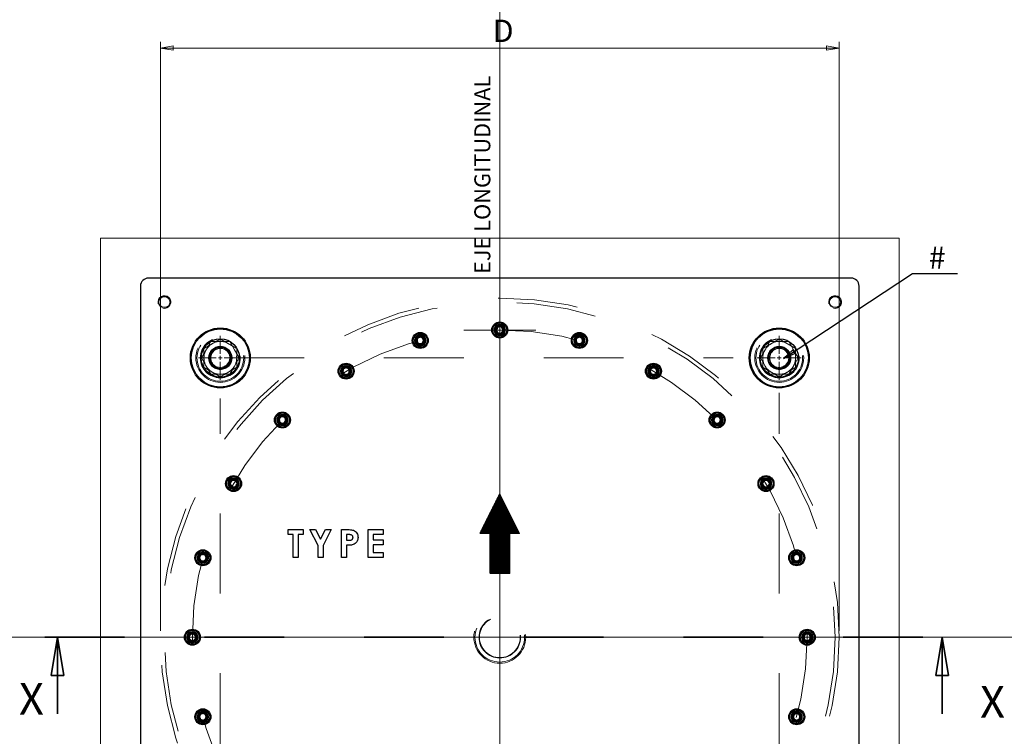
# Model space of a CAD drawing. Units: metres. Extents: x 0 to 545520, y 0 to 17329039.
# Drawn here: x 273019 to 273020, y 8664606 to 8664607 of the extents above; entities that cross this region are included whole.
import ezdxf

# ---------------------------------------------------------------- set-up
doc = ezdxf.new("R2010")
doc.units = ezdxf.units.M
doc.header["$PDMODE"] = 66
for name, pattern in [('CENTERX2', [20.32, 12.7, -2.54, 2.54, -2.54]), ('HIDDEN', [9.525, 6.35, -3.175]), ('PHANTOM', [12.7, 6.35, -1.27, 1.27, -1.27, 1.27, -1.27])]:
    doc.linetypes.add(name, pattern=pattern)
for name, color, linetype in [('00DIM', 113, 'Continuous'), ('00HATCH', 150, 'Continuous'), ('ASSI', 2, 'CENTERX2'), ('P1', 64, 'Continuous'), ('P2', 2, 'Continuous'), ('P4', 1, 'Continuous')]:
    doc.layers.add(name, color=color, linetype=linetype)
doc.layers.add('P7', color=7, linetype='Continuous', lineweight=25)
doc.styles.add('SLDTEXTSTYLE0', font='tahoma.ttf')
doc.styles.add('SLDTEXTSTYLE1', font='txt')
doc.dimstyles.new('SLDDIMSTYLE0', dxfattribs={"dimtxt": 3.5, "dimasz": 2, "dimexe": 0, "dimexo": 0.0625, "dimgap": 0.875, "dimtad": 1, "dimlfac": 8, "dimrnd": 1e-09, "dimzin": 12, "dimdsep": 46, "dimtxsty": 'SLDTEXTSTYLE0', "dimblk1": 'CLOSED', "dimblk2": 'CLOSED', "dimsah": 1, "dimcen": 0.09, "dimadec": 0, "dimazin": 3, "dimtfac": 1, "dimtofl": 0, "dimtmove": 0, "dimatfit": 3, "dimldrblk": 'CLOSED', "dimfxl": 1, "dimfrac": 2, "dimtolj": 1, "dimtzin": 12, "dimarcsym": 0})
pattern_1 = [(45, (-30.405962, 203.190326), (-0.00935443346, 0.00935443346), [])]

# ---------------------------------------------------------------- blocks, each defined once
blk = doc.blocks.new('_CLOSED')
at = {"color": 0, "linetype": 'ByBlock', "lineweight": -2}
for p, q in [((-1, 0.166667), (0, 0)), ((-1, 0.166667), (-1, -0.166667)), ((0, 0), (-1, -0.166667)), ((0, 0), (-1, 0))]:
    blk.add_line(p, q, dxfattribs=at)
blk = doc.blocks.new('SW_CENTERMARKSYMBOL_1')
at = {"layer": 'ASSI', "color": 0, "linetype": 'HIDDEN', "lineweight": 18}
for p, q in [((0, 0.62), (0, 3.44)), ((87.5, 0.62), (87.5, 3.44)), ((-0.63, 0), (-3.44, 0)), ((0, 0), (-0.31, 0)), ((0, 0), (0, 0.31)), ((0, 0), (0, -0.31)), ((0, 0), (0.31, 0)), ((0.62, 0), (80.28, 0)), ((87.5, 0), (87.5, 0.31)), ((0, -0.63), (0, -3.44)), ((86.87, 0), (84.06, 0)), ((87.5, 0), (87.19, 0)), ((87.5, 0), (87.5, -0.31)), ((87.5, 0), (87.81, 0)), ((87.5, -0.63), (87.5, -3.44)), ((88.12, 0), (90.94, 0)), ((87.5, -86.88), (87.5, -5.48)), ((0, -86.88), (0, -6.36)), ((-0.63, -87.5), (-3.44, -87.5)), ((0, -87.5), (-0.31, -87.5)), ((0, -87.5), (0, -87.19)), ((0, -87.5), (0, -87.81)), ((0, -87.5), (0.31, -87.5)), ((0.62, -87.5), (80.1, -87.5)), ((86.87, -87.5), (84.06, -87.5)), ((87.5, -87.5), (87.19, -87.5)), ((87.5, -87.5), (87.5, -87.19)), ((87.5, -87.5), (87.5, -87.81)), ((87.5, -87.5), (87.81, -87.5)), ((88.12, -87.5), (90.94, -87.5)), ((0, -88.13), (0, -90.94)), ((87.5, -88.13), (87.5, -90.94))]:
    blk.add_line(p, q, dxfattribs=at)
blk = doc.blocks.new('A$C259574F7')
at = {"layer": '00HATCH', "linetype": 'Continuous', "lineweight": 18}
h = blk.add_hatch(dxfattribs=at)
h.set_pattern_fill('ANSI31', color=256, scale=0.004167, style=0)
h.set_pattern_definition(pattern_1)
h.paths.add_polyline_path([(111.9945, 377.5884), (111.9945, 371.3384), (113.557, 371.3384), (113.557, 383.8384), (110.432, 377.5884)], flags=0)
h = blk.add_hatch(dxfattribs=at)
h.set_pattern_fill('ANSI31', color=256, scale=0.004167, style=0)
h.set_pattern_definition(pattern_1)
h.paths.add_polyline_path([(113.557, 371.3384), (115.1195, 371.3384), (115.1195, 377.5884), (116.682, 377.5884), (113.557, 383.8384)], flags=0)
at = {"layer": '00DIM', "linetype": 'Continuous', "lineweight": 18}
for p, q in [((60.432, 362.3384), (60.432, 454.6161)), ((60.432, 453.6161), (166.682, 453.6161)), ((166.682, 362.3384), (166.682, 454.6161))]:
    blk.add_line(p, q, dxfattribs=at)
at = {"layer": 'P1', "linetype": 'Continuous', "lineweight": 18}
blk.add_line((113.557, 305.0884), (113.557, 449.5566), dxfattribs=at)
at = {"layer": 'P1', "color": 7, "linetype": 'Continuous', "lineweight": 18, "true_color": 0xffffff}
blk.add_line((107.932, 409.4634), (119.182, 409.4634), dxfattribs=at)
at = {"layer": 'P1', "linetype": 'HIDDEN', "lineweight": 18}
for p, q in [((68.3275, 407.6509), (67.5878, 406.3697)), ((69.807, 407.6509), (68.3275, 407.6509)), ((71.2864, 407.6509), (69.807, 407.6509)), ((72.0262, 406.3697), (71.2864, 407.6509)), ((155.8275, 407.6509), (155.0878, 406.3697)), ((157.307, 407.6509), (155.8275, 407.6509)), ((158.7864, 407.6509), (157.307, 407.6509)), ((159.5262, 406.3697), (158.7864, 407.6509)), ((67.5878, 406.3697), (66.8481, 405.0884)), ((72.7659, 405.0884), (72.0262, 406.3697)), ((155.0878, 406.3697), (154.3481, 405.0884)), ((160.2659, 405.0884), (159.5262, 406.3697)), ((66.8481, 405.0884), (67.5878, 403.8072)), ((66.8481, 405.0884), (66.9149, 404.9727)), ((67.4934, 403.9706), (67.5878, 403.8072)), ((72.0262, 403.8072), (72.7659, 405.0884)), ((154.3481, 405.0884), (155.0878, 403.8072)), ((159.5262, 403.8072), (160.2659, 405.0884)), ((67.5878, 403.8072), (68.3275, 402.5259)), ((68.3275, 402.5259), (69.807, 402.5259)), ((69.807, 402.5259), (71.2864, 402.5259)), ((71.2864, 402.5259), (72.0262, 403.8072)), ((155.0878, 403.8072), (155.8275, 402.5259)), ((155.8275, 402.5259), (157.307, 402.5259)), ((157.307, 402.5259), (158.7864, 402.5259)), ((158.7864, 402.5259), (159.5262, 403.8072))]:
    blk.add_line(p, q, dxfattribs=at)
for centre, radius in [((113.557, 361.3384), 53.125), ((113.557, 361.3384), 52.5), ((113.557, 409.4634), 0.875), ((113.557, 409.4634), 0.75), ((113.557, 409.4634), 0.725), ((113.557, 409.4634), 0.6375), ((69.807, 405.0884), 3.8321), ((69.807, 405.0884), 3.6553), ((101.1013, 407.8236), 0.875), ((101.1013, 407.8236), 0.75), ((101.1013, 407.8236), 0.725), ((126.0127, 407.8236), 0.875), ((126.0127, 407.8236), 0.75), ((126.0127, 407.8236), 0.725), ((157.307, 405.0884), 3.8321), ((157.307, 405.0884), 3.6553), ((69.807, 405.0884), 3.125), ((69.807, 405.0884), 2.5625), ((101.1013, 407.8236), 0.6375), ((126.0127, 407.8236), 0.6375), ((157.307, 405.0884), 3.125), ((157.307, 405.0884), 2.5625), ((69.807, 405.0884), 1.8125), ((69.807, 405.0884), 1.75), ((69.807, 405.0884), 1.6875), ((69.807, 405.0884), 1.6375), ((69.807, 405.0884), 1.5), ((157.307, 405.0884), 1.8125), ((157.307, 405.0884), 1.75), ((157.307, 405.0884), 1.6875), ((157.307, 405.0884), 1.6375), ((157.307, 405.0884), 1.5), ((89.4945, 403.0159), 0.875), ((137.6195, 403.0159), 0.875), ((89.4945, 403.0159), 0.75), ((89.4945, 403.0159), 0.725), ((89.4945, 403.0159), 0.6375), ((137.6195, 403.0159), 0.75), ((137.6195, 403.0159), 0.725), ((137.6195, 403.0159), 0.6375), ((79.5275, 395.368), 0.875), ((147.5865, 395.368), 0.875), ((79.5275, 395.368), 0.75), ((79.5275, 395.368), 0.725), ((79.5275, 395.368), 0.6375), ((147.5865, 395.368), 0.75), ((147.5865, 395.368), 0.725), ((147.5865, 395.368), 0.6375), ((71.8795, 385.4009), 0.875), ((71.8795, 385.4009), 0.75), ((71.8795, 385.4009), 0.725), ((71.8795, 385.4009), 0.6375), ((155.2345, 385.4009), 0.875), ((155.2345, 385.4009), 0.75), ((155.2345, 385.4009), 0.725), ((155.2345, 385.4009), 0.6375), ((67.0718, 373.7941), 0.875), ((160.0422, 373.7941), 0.875), ((67.0718, 373.7941), 0.75), ((67.0718, 373.7941), 0.725), ((67.0718, 373.7941), 0.6375), ((160.0422, 373.7941), 0.75), ((160.0422, 373.7941), 0.725), ((160.0422, 373.7941), 0.6375), ((113.557, 361.3384), 4.0625), ((113.557, 361.3384), 3.8857), ((113.557, 361.3384), 3.25), ((113.557, 361.3384), 3.1875), ((65.432, 361.3384), 0.875), ((65.432, 361.3384), 0.75), ((65.432, 361.3384), 0.725), ((65.432, 361.3384), 0.6375), ((161.682, 361.3384), 0.875), ((161.682, 361.3384), 0.75), ((161.682, 361.3384), 0.725), ((161.682, 361.3384), 0.6375), ((67.0718, 348.8828), 0.875), ((67.0718, 348.8828), 0.75), ((67.0718, 348.8828), 0.725), ((67.0718, 348.8828), 0.6375), ((160.0422, 348.8828), 0.875), ((160.0422, 348.8828), 0.75), ((160.0422, 348.8828), 0.725), ((160.0422, 348.8828), 0.6375)]:
    blk.add_circle(centre, radius, dxfattribs=at)
at = {"layer": 'P1', "color": 7, "linetype": 'CENTERX2', "lineweight": 18, "true_color": 0xffffff}
blk.add_circle((113.557, 361.3384), 48.125, dxfattribs=at)
at = {"layer": 'P1', "linetype": 'Continuous', "lineweight": 18}
for centre, radius in [((61.057, 413.8384), 1), ((166.057, 413.8384), 1), ((69.807, 405.0884), 1.6875), ((69.807, 405.0884), 1.4815), ((157.307, 405.0884), 1.6875), ((157.307, 405.0884), 1.4815)]:
    blk.add_arc(centre, radius, 255, 194.999996, dxfattribs=at)
at = {"layer": 'P1', "linetype": 'HIDDEN', "lineweight": 18}
for points, knots in [([(67.2445, 406.5679), (67.3479, 406.6276), (67.5551, 406.7472), (67.8731, 406.9308), (68.1971, 407.1179), (68.416, 407.2443), (68.5257, 407.3076)], [0, 0, 0, 0, 0.24726861, 0.49536257, 0.74687401, 1, 1, 1, 1]), ([(68.5257, 407.3076), (68.5561, 407.3252), (68.6861, 407.4002), (68.9161, 407.533), (69.2147, 407.7054), (69.5125, 407.8774), (69.7087, 407.9906), (69.807, 408.0474)], [0, 0, 0, 0, 0.07007475, 0.29982718, 0.53084116, 0.76503054, 1, 1, 1, 1]), ([(69.807, 408.0474), (69.9104, 407.9877), (70.1176, 407.868), (70.4356, 407.6844), (70.7596, 407.4974), (70.9785, 407.371), (71.0882, 407.3076)], [0, 0, 0, 0, 0.24726861, 0.49536257, 0.74687401, 1, 1, 1, 1]), ([(71.0882, 407.3076), (71.1186, 407.2901), (71.2486, 407.215), (71.4786, 407.0823), (71.7772, 406.9098), (72.075, 406.7379), (72.2712, 406.6246), (72.3695, 406.5679)], [0, 0, 0, 0, 0.07007475, 0.29982718, 0.530841155, 0.765030539, 1, 1, 1, 1]), ([(154.7445, 406.5679), (154.8479, 406.6276), (155.0551, 406.7472), (155.3731, 406.9308), (155.6971, 407.1179), (155.916, 407.2443), (156.0257, 407.3076)], [0, 0, 0, 0, 0.24726861, 0.49536257, 0.74687401, 1, 1, 1, 1]), ([(156.0257, 407.3076), (156.0561, 407.3252), (156.1861, 407.4002), (156.4161, 407.533), (156.7147, 407.7054), (157.0125, 407.8774), (157.2087, 407.9906), (157.307, 408.0474)], [0, 0, 0, 0, 0.07007475, 0.29982718, 0.53084116, 0.76503054, 1, 1, 1, 1]), ([(157.307, 408.0474), (157.4104, 407.9877), (157.6176, 407.868), (157.9356, 407.6844), (158.2596, 407.4974), (158.4785, 407.371), (158.5882, 407.3076)], [0, 0, 0, 0, 0.24726861, 0.49536257, 0.74687401, 1, 1, 1, 1]), ([(158.5882, 407.3076), (158.6186, 407.2901), (158.7486, 407.215), (158.9786, 407.0823), (159.2772, 406.9098), (159.575, 406.7379), (159.7712, 406.6246), (159.8695, 406.5679)], [0, 0, 0, 0, 0.07007475, 0.29982718, 0.530841155, 0.765030539, 1, 1, 1, 1]), ([(67.2445, 405.0884), (67.2445, 405.1556), (67.2445, 405.29), (67.2445, 405.5149), (67.2445, 405.7628), (67.2445, 406.0329), (67.2445, 406.3018), (67.2445, 406.4791), (67.2445, 406.5679)], [0, 0, 0, 0, 0.13406386, 0.2683985, 0.4501242, 0.63239475, 0.8160265, 1, 1, 1, 1]), ([(72.3695, 406.5679), (72.3695, 406.4801), (72.3695, 406.3044), (72.3695, 406.0367), (72.3695, 405.7655), (72.3695, 405.5161), (72.3695, 405.2901), (72.3695, 405.1557), (72.3695, 405.0884)], [0, 0, 0, 0, 0.18196444, 0.36422862, 0.54765375, 0.7316014, 0.86566749, 1, 1, 1, 1]), ([(154.7445, 405.0884), (154.7445, 405.1556), (154.7445, 405.29), (154.7445, 405.5149), (154.7445, 405.7628), (154.7445, 406.0329), (154.7445, 406.3018), (154.7445, 406.4791), (154.7445, 406.5679)], [0, 0, 0, 0, 0.13406386, 0.2683985, 0.4501242, 0.63239475, 0.8160265, 1, 1, 1, 1]), ([(159.8695, 406.5679), (159.8695, 406.4801), (159.8695, 406.3044), (159.8695, 406.0367), (159.8695, 405.7655), (159.8695, 405.5161), (159.8695, 405.2901), (159.8695, 405.1557), (159.8695, 405.0884)], [0, 0, 0, 0, 0.18196444, 0.36422862, 0.54765375, 0.7316014, 0.86566749, 1, 1, 1, 1]), ([(67.2445, 403.609), (67.2445, 403.7332), (67.2445, 403.9465), (67.2445, 404.254), (67.2445, 404.529), (67.2445, 404.8076), (67.2445, 404.9947), (67.2445, 405.0884)], [0, 0, 0, 0, 0.25716669, 0.44150866, 0.62631427, 0.81280995, 1, 1, 1, 1]), ([(72.3695, 405.0884), (72.3695, 404.9963), (72.3695, 404.8115), (72.3695, 404.5344), (72.3695, 404.2577), (72.3695, 403.9479), (72.3695, 403.7332), (72.3695, 403.609)], [0, 0, 0, 0, 0.18411991, 0.36892978, 0.55561968, 0.74283343, 1, 1, 1, 1]), ([(154.7445, 403.609), (154.7445, 403.7332), (154.7445, 403.9465), (154.7445, 404.254), (154.7445, 404.529), (154.7445, 404.8076), (154.7445, 404.9947), (154.7445, 405.0884)], [0, 0, 0, 0, 0.25716669, 0.44150866, 0.62631427, 0.81280995, 1, 1, 1, 1]), ([(159.8695, 405.0884), (159.8695, 404.9963), (159.8695, 404.8115), (159.8695, 404.5344), (159.8695, 404.2577), (159.8695, 403.9479), (159.8695, 403.7332), (159.8695, 403.609)], [0, 0, 0, 0, 0.18411991, 0.36892978, 0.55561968, 0.74283343, 1, 1, 1, 1]), ([(68.5257, 402.8693), (68.4954, 402.8868), (68.3654, 402.9618), (68.1354, 403.0946), (67.8367, 403.2671), (67.5389, 403.439), (67.3427, 403.5523), (67.2445, 403.609)], [0, 0, 0, 0, 0.07007475, 0.29982718, 0.53084116, 0.76503054, 1, 1, 1, 1]), ([(69.807, 402.1295), (69.7036, 402.1892), (69.4964, 402.3089), (69.1784, 402.4924), (68.8544, 402.6795), (68.6355, 402.8059), (68.5257, 402.8693)], [0, 0, 0, 0, 0.247268614, 0.495362565, 0.746874005, 1, 1, 1, 1]), ([(71.0882, 402.8693), (71.0579, 402.8517), (70.9279, 402.7767), (70.6979, 402.6439), (70.3992, 402.4715), (70.1014, 402.2995), (69.9052, 402.1863), (69.807, 402.1295)], [0, 0, 0, 0, 0.07007475, 0.29982718, 0.53084116, 0.76503054, 1, 1, 1, 1]), ([(72.3695, 403.609), (72.2661, 403.5493), (72.0589, 403.4297), (71.7409, 403.2461), (71.4169, 403.059), (71.198, 402.9326), (71.0882, 402.8693)], [0, 0, 0, 0, 0.247268614, 0.495362565, 0.746874005, 1, 1, 1, 1]), ([(156.0257, 402.8693), (155.9954, 402.8868), (155.8654, 402.9618), (155.6354, 403.0946), (155.3367, 403.2671), (155.0389, 403.439), (154.8427, 403.5523), (154.7445, 403.609)], [0, 0, 0, 0, 0.07007475, 0.29982718, 0.53084116, 0.76503054, 1, 1, 1, 1]), ([(157.307, 402.1295), (157.2036, 402.1892), (156.9964, 402.3089), (156.6784, 402.4924), (156.3544, 402.6795), (156.1355, 402.8059), (156.0257, 402.8693)], [0, 0, 0, 0, 0.247268614, 0.495362565, 0.746874005, 1, 1, 1, 1]), ([(158.5882, 402.8693), (158.5579, 402.8517), (158.4279, 402.7767), (158.1979, 402.6439), (157.8992, 402.4715), (157.6014, 402.2995), (157.4052, 402.1863), (157.307, 402.1295)], [0, 0, 0, 0, 0.07007475, 0.29982718, 0.53084116, 0.76503054, 1, 1, 1, 1]), ([(159.8695, 403.609), (159.7661, 403.5493), (159.5589, 403.4297), (159.2409, 403.2461), (158.9169, 403.059), (158.698, 402.9326), (158.5882, 402.8693)], [0, 0, 0, 0, 0.247268614, 0.495362565, 0.746874005, 1, 1, 1, 1])]:
    blk.add_open_spline(points, degree=3, knots=knots, dxfattribs=at)
at = {"layer": 'P1', "color": 7, "linetype": 'Continuous', "lineweight": 18, "true_color": 0xffffff}
blk.add_point((113.557, 361.3384), dxfattribs=at)
at = {"layer": 'P4', "linetype": 'Continuous', "lineweight": 25}
for p, q in [((57.307, 416.3384), (57.307, 306.3384)), ((168.557, 417.5884), (58.557, 417.5884)), ((169.807, 306.3384), (169.807, 416.3384)), ((113.2683, 409.9634), (112.9796, 409.4634)), ((112.9796, 409.4634), (113.2683, 408.9634)), ((113.8457, 409.9634), (113.2683, 409.9634)), ((113.2683, 408.9634), (113.8457, 408.9634)), ((114.1343, 409.4634), (113.8457, 409.9634)), ((113.8457, 408.9634), (114.1343, 409.4634)), ((100.6931, 408.2319), (100.5436, 407.6742)), ((100.5436, 407.6742), (100.9519, 407.2659)), ((101.2507, 408.3813), (100.6931, 408.2319)), ((100.9519, 407.2659), (101.5096, 407.4154)), ((101.659, 407.9731), (101.2507, 408.3813)), ((101.5096, 407.4154), (101.659, 407.9731)), ((125.8632, 408.3813), (125.455, 407.9731)), ((125.455, 407.9731), (125.6044, 407.4154)), ((125.6044, 407.4154), (126.1621, 407.2659)), ((126.4209, 408.2319), (125.8632, 408.3813)), ((126.1621, 407.2659), (126.5703, 407.6742)), ((126.5703, 407.6742), (126.4209, 408.2319)), ((89.4945, 403.5933), (88.9945, 403.3046)), ((88.9945, 403.3046), (88.9945, 402.7272)), ((88.9945, 402.7272), (89.4945, 402.4386)), ((89.9945, 403.3046), (89.4945, 403.5933)), ((89.4945, 402.4386), (89.9945, 402.7272)), ((89.9945, 402.7272), (89.9945, 403.3046)), ((137.6195, 403.5933), (137.1195, 403.3046)), ((137.1195, 403.3046), (137.1195, 402.7272)), ((137.1195, 402.7272), (137.6195, 402.4386)), ((138.1195, 403.3046), (137.6195, 403.5933)), ((137.6195, 402.4386), (138.1195, 402.7272)), ((138.1195, 402.7272), (138.1195, 403.3046)), ((79.378, 395.9256), (78.9698, 395.5174)), ((78.9698, 395.5174), (79.1192, 394.9597)), ((79.1192, 394.9597), (79.6769, 394.8103)), ((79.9357, 395.7762), (79.378, 395.9256)), ((79.6769, 394.8103), (80.0852, 395.2185)), ((80.0852, 395.2185), (79.9357, 395.7762)), ((147.1783, 395.7762), (147.0288, 395.2185)), ((147.0288, 395.2185), (147.4371, 394.8103)), ((147.7359, 395.9256), (147.1783, 395.7762)), ((147.4371, 394.8103), (147.9947, 394.9597)), ((148.1442, 395.5174), (147.7359, 395.9256)), ((147.9947, 394.9597), (148.1442, 395.5174)), ((71.5908, 385.9009), (71.3022, 385.4009)), ((71.3022, 385.4009), (71.5908, 384.9009)), ((72.1682, 385.9009), (71.5908, 385.9009)), ((72.4569, 385.4009), (72.1682, 385.9009)), ((72.1682, 384.9009), (72.4569, 385.4009)), ((154.9458, 385.9009), (154.6571, 385.4009)), ((154.6571, 385.4009), (154.9458, 384.9009)), ((155.5231, 385.9009), (154.9458, 385.9009)), ((155.8118, 385.4009), (155.5231, 385.9009)), ((155.5231, 384.9009), (155.8118, 385.4009)), ((71.5908, 384.9009), (72.1682, 384.9009)), ((154.9458, 384.9009), (155.5231, 384.9009)), ((80.416, 378.2134), (82.7717, 378.2134)), ((80.416, 377.4282), (80.416, 378.2134)), ((82.7717, 378.2134), (82.7717, 377.4282)), ((83.843, 378.2134), (84.7168, 378.2134)), ((85.1051, 375.7332), (83.843, 378.2134)), ((84.7168, 378.2134), (85.4977, 376.6789)), ((85.4977, 376.6789), (86.2786, 378.2134)), ((87.1523, 378.2134), (85.8903, 375.7332)), ((86.2786, 378.2134), (87.1523, 378.2134)), ((88.7846, 378.2134), (89.661, 378.2134)), ((88.7846, 373.8384), (88.7846, 378.2134)), ((92.9688, 378.2134), (95.3246, 378.2134)), ((92.9688, 373.8384), (92.9688, 378.2134)), ((95.3246, 378.2134), (95.3246, 377.4282)), ((81.2012, 377.4282), (80.416, 377.4282)), ((81.2012, 373.8384), (81.2012, 377.4282)), ((81.9865, 377.4282), (81.9865, 373.8384)), ((82.7717, 377.4282), (81.9865, 377.4282)), ((89.5698, 377.4282), (89.5698, 376.5308)), ((89.817, 377.4282), (89.5698, 377.4282)), ((89.5698, 376.5308), (89.8476, 376.5308)), ((93.7541, 377.4282), (93.7541, 376.5868)), ((95.3246, 377.4282), (93.7541, 377.4282)), ((93.7541, 376.5868), (95.3246, 376.5868)), ((95.3246, 376.5868), (95.3246, 375.8016)), ((85.1051, 373.8384), (85.1051, 375.7332)), ((85.8903, 375.7332), (85.8903, 373.8384)), ((89.5698, 375.7455), (89.5698, 373.8384)), ((93.7541, 375.8016), (93.7541, 374.6237)), ((95.3246, 375.8016), (93.7541, 375.8016)), ((93.7541, 374.6237), (95.3246, 374.6237)), ((95.3246, 374.6237), (95.3246, 373.8384)), ((66.6636, 374.2024), (66.5141, 373.6447)), ((66.5141, 373.6447), (66.9224, 373.2364)), ((67.2212, 374.3518), (66.6636, 374.2024)), ((66.9224, 373.2364), (67.4801, 373.3859)), ((67.6295, 373.9435), (67.2212, 374.3518)), ((67.4801, 373.3859), (67.6295, 373.9435)), ((81.9865, 373.8384), (81.2012, 373.8384)), ((85.8903, 373.8384), (85.1051, 373.8384)), ((89.5698, 373.8384), (88.7846, 373.8384)), ((95.3246, 373.8384), (92.9688, 373.8384)), ((159.8927, 374.3518), (159.4845, 373.9435)), ((159.4845, 373.9435), (159.6339, 373.3859)), ((159.6339, 373.3859), (160.1916, 373.2364)), ((160.4504, 374.2024), (159.8927, 374.3518)), ((160.1916, 373.2364), (160.5998, 373.6447)), ((160.5998, 373.6447), (160.4504, 374.2024)), ((65.432, 361.9158), (64.932, 361.6271)), ((64.932, 361.6271), (64.932, 361.0498)), ((64.932, 361.0498), (65.432, 360.7611)), ((65.932, 361.6271), (65.432, 361.9158)), ((65.432, 360.7611), (65.932, 361.0498)), ((65.932, 361.0498), (65.932, 361.6271)), ((161.682, 361.9158), (161.182, 361.6271)), ((161.182, 361.6271), (161.182, 361.0498)), ((161.182, 361.0498), (161.682, 360.7611)), ((162.182, 361.6271), (161.682, 361.9158)), ((161.682, 360.7611), (162.182, 361.0498)), ((162.182, 361.0498), (162.182, 361.6271)), ((66.9224, 349.4405), (66.5141, 349.0322)), ((66.5141, 349.0322), (66.6636, 348.4745)), ((66.6636, 348.4745), (67.2212, 348.3251)), ((67.4801, 349.291), (66.9224, 349.4405)), ((67.2212, 348.3251), (67.6295, 348.7333)), ((67.6295, 348.7333), (67.4801, 349.291)), ((159.6339, 349.291), (159.4845, 348.7333)), ((159.4845, 348.7333), (159.8927, 348.3251)), ((160.1916, 349.4405), (159.6339, 349.291)), ((159.8927, 348.3251), (160.4504, 348.4745)), ((160.5998, 349.0322), (160.1916, 349.4405)), ((160.4504, 348.4745), (160.5998, 349.0322))]:
    blk.add_line(p, q, dxfattribs=at)
for centre, radius in [((61.057, 413.8384), 0.875), ((166.057, 413.8384), 0.875), ((113.557, 409.4634), 1.25), ((113.557, 409.4634), 1.125), ((113.557, 409.4634), 0.825), ((69.807, 405.0884), 4.6875), ((69.807, 405.0884), 4.5625), ((69.807, 405.0884), 4.5625), ((69.807, 405.0884), 4.5625), ((101.1013, 407.8236), 1.25), ((101.1013, 407.8236), 1.125), ((101.1013, 407.8236), 0.825), ((126.0127, 407.8236), 1.25), ((126.0127, 407.8236), 1.125), ((126.0127, 407.8236), 0.825), ((157.307, 405.0884), 4.6875), ((157.307, 405.0884), 4.5625), ((157.307, 405.0884), 4.5625), ((157.307, 405.0884), 4.5625), ((69.807, 405.0884), 3), ((69.807, 405.0884), 3), ((69.807, 405.0884), 3), ((69.807, 405.0884), 3), ((157.307, 405.0884), 3), ((157.307, 405.0884), 3), ((157.307, 405.0884), 3), ((157.307, 405.0884), 3), ((69.807, 405.0884), 1.7875), ((69.807, 405.0884), 1.7875), ((157.307, 405.0884), 1.7875), ((157.307, 405.0884), 1.7875), ((89.4945, 403.0159), 1.25), ((89.4945, 403.0159), 1.125), ((137.6195, 403.0159), 1.25), ((137.6195, 403.0159), 1.125), ((89.4945, 403.0159), 0.825), ((137.6195, 403.0159), 0.825), ((79.5275, 395.368), 1.25), ((79.5275, 395.368), 1.125), ((79.5275, 395.368), 0.825), ((147.5865, 395.368), 1.25), ((147.5865, 395.368), 1.125), ((147.5865, 395.368), 0.825), ((71.8795, 385.4009), 1.25), ((71.8795, 385.4009), 1.125), ((71.8795, 385.4009), 0.825), ((155.2345, 385.4009), 1.25), ((155.2345, 385.4009), 1.125), ((155.2345, 385.4009), 0.825), ((67.0718, 373.7941), 1.25), ((67.0718, 373.7941), 1.125), ((67.0718, 373.7941), 0.825), ((160.0422, 373.7941), 1.25), ((160.0422, 373.7941), 1.125), ((160.0422, 373.7941), 0.825), ((65.432, 361.3384), 1.25), ((65.432, 361.3384), 1.125), ((161.682, 361.3384), 1.25), ((161.682, 361.3384), 1.125), ((65.432, 361.3384), 0.825), ((161.682, 361.3384), 0.825), ((67.0718, 348.8828), 1.25), ((67.0718, 348.8828), 1.125), ((160.0422, 348.8828), 1.25), ((160.0422, 348.8828), 1.125), ((67.0718, 348.8828), 0.825), ((160.0422, 348.8828), 0.825)]:
    blk.add_circle(centre, radius, dxfattribs=at)
at = {"layer": 'P4'}
for centre, radius in [((113.557, 409.4634), 1.1), ((69.807, 405.0884), 4.5625), ((101.1013, 407.8236), 1.1), ((126.0127, 407.8236), 1.1), ((157.307, 405.0884), 4.5625), ((89.4945, 403.0159), 1.1), ((137.6195, 403.0159), 1.1), ((79.5275, 395.368), 1.1), ((147.5865, 395.368), 1.1), ((71.8795, 385.4009), 1.1), ((155.2345, 385.4009), 1.1), ((67.0718, 373.7941), 1.1), ((160.0422, 373.7941), 1.1), ((65.432, 361.3384), 1.1), ((161.682, 361.3384), 1.1), ((67.0718, 348.8828), 1.1), ((160.0422, 348.8828), 1.1)]:
    blk.add_circle(centre, radius, dxfattribs=at)
at = {"layer": 'P4', "linetype": 'Continuous', "lineweight": 25}
for centre, radius, start, end in [((58.557, 416.3384), 1.25, 90, 180), ((168.557, 416.3384), 1.25, 0, 90), ((113.557, 409.4634), 0.5, 149.999996, 210.000004), ((113.557, 409.4634), 0.5, 90, 149.999996), ((113.557, 409.4634), 0.5, 210.000004, 270), ((113.557, 409.4634), 0.5, 30.000004, 90), ((113.557, 409.4634), 0.5, 270, 329.999996), ((113.557, 409.4634), 0.5, 329.999996, 30.000004), ((101.1013, 407.8236), 0.5, 165.000004, 224.999995), ((101.1013, 407.8236), 0.5, 105, 165.000004), ((101.1013, 407.8236), 0.5, 224.999995, 285), ((101.1013, 407.8236), 0.5, 44.999995, 105), ((101.1013, 407.8236), 0.5, 285, 345.000004), ((101.1013, 407.8236), 0.5, 345.000004, 44.999995), ((126.0127, 407.8236), 0.5, 135.000005, 194.999996), ((126.0127, 407.8236), 0.5, 194.999996, 255), ((126.0127, 407.8236), 0.5, 75, 135.000005), ((126.0127, 407.8236), 0.5, 255, 315.000005), ((126.0127, 407.8236), 0.5, 14.999996, 75), ((126.0127, 407.8236), 0.5, 315.000005, 14.999996), ((89.4945, 403.0159), 0.5, 119.999999, 180), ((89.4945, 403.0159), 0.5, 180, 240.000001), ((89.4945, 403.0159), 0.5, 60.000001, 119.999999), ((89.4945, 403.0159), 0.5, 240.000001, 299.999999), ((89.4945, 403.0159), 0.5, 0, 60.000001), ((89.4945, 403.0159), 0.5, 299.999999, 0), ((137.6195, 403.0159), 0.5, 119.999999, 180), ((137.6195, 403.0159), 0.5, 180, 240.000001), ((137.6195, 403.0159), 0.5, 60.000001, 119.999999), ((137.6195, 403.0159), 0.5, 240.000001, 299.999999), ((137.6195, 403.0159), 0.5, 0, 60.000001), ((137.6195, 403.0159), 0.5, 299.999999, 0), ((79.5275, 395.368), 0.5, 135.000005, 194.999996), ((79.5275, 395.368), 0.5, 194.999996, 255), ((79.5275, 395.368), 0.5, 75, 135.000005), ((79.5275, 395.368), 0.5, 255, 315.000005), ((79.5275, 395.368), 0.5, 14.999996, 75), ((79.5275, 395.368), 0.5, 315.000005, 14.999996), ((147.5865, 395.368), 0.5, 165.000004, 224.999995), ((147.5865, 395.368), 0.5, 105, 165.000004), ((147.5865, 395.368), 0.5, 224.999995, 285), ((147.5865, 395.368), 0.5, 44.999995, 105), ((147.5865, 395.368), 0.5, 285, 345.000004), ((147.5865, 395.368), 0.5, 345.000004, 44.999995), ((71.8795, 385.4009), 0.5, 149.999996, 210.000004), ((71.8795, 385.4009), 0.5, 90, 149.999996), ((71.8795, 385.4009), 0.5, 30.000004, 90), ((71.8795, 385.4009), 0.5, 329.999996, 30.000004), ((155.2345, 385.4009), 0.5, 149.999996, 210.000004), ((155.2345, 385.4009), 0.5, 90, 149.999996), ((155.2345, 385.4009), 0.5, 30.000004, 90), ((155.2345, 385.4009), 0.5, 329.999996, 30.000004), ((71.8795, 385.4009), 0.5, 210.000004, 270), ((71.8795, 385.4009), 0.5, 270, 329.999996), ((155.2345, 385.4009), 0.5, 210.000004, 270), ((155.2345, 385.4009), 0.5, 270, 329.999996), ((67.0718, 373.7941), 0.5, 165.000004, 224.999995), ((67.0718, 373.7941), 0.5, 105, 165.000004), ((67.0718, 373.7941), 0.5, 224.999995, 285), ((67.0718, 373.7941), 0.5, 44.999995, 105), ((67.0718, 373.7941), 0.5, 285, 345.000004), ((67.0718, 373.7941), 0.5, 345.000004, 44.999995), ((160.0422, 373.7941), 0.5, 135.000005, 194.999996), ((160.0422, 373.7941), 0.5, 194.999996, 255), ((160.0422, 373.7941), 0.5, 75, 135.000005), ((160.0422, 373.7941), 0.5, 255, 315.000005), ((160.0422, 373.7941), 0.5, 14.999996, 75), ((160.0422, 373.7941), 0.5, 315.000005, 14.999996), ((65.432, 361.3384), 0.5, 119.999999, 180), ((65.432, 361.3384), 0.5, 180, 240.000001), ((65.432, 361.3384), 0.5, 60.000001, 119.999999), ((65.432, 361.3384), 0.5, 240.000001, 299.999999), ((65.432, 361.3384), 0.5, 0, 60.000001), ((65.432, 361.3384), 0.5, 299.999999, 0), ((161.682, 361.3384), 0.5, 119.999999, 180), ((161.682, 361.3384), 0.5, 180, 240.000001), ((161.682, 361.3384), 0.5, 60.000001, 119.999999), ((161.682, 361.3384), 0.5, 240.000001, 299.999999), ((161.682, 361.3384), 0.5, 0, 60.000001), ((161.682, 361.3384), 0.5, 299.999999, 0), ((67.0718, 348.8828), 0.5, 135.000005, 194.999996), ((67.0718, 348.8828), 0.5, 194.999996, 255), ((67.0718, 348.8828), 0.5, 75, 135.000005), ((67.0718, 348.8828), 0.5, 255, 315.000005), ((67.0718, 348.8828), 0.5, 14.999996, 75), ((67.0718, 348.8828), 0.5, 315.000005, 14.999996), ((160.0422, 348.8828), 0.5, 165.000004, 224.999995), ((160.0422, 348.8828), 0.5, 105, 165.000004), ((160.0422, 348.8828), 0.5, 224.999995, 285), ((160.0422, 348.8828), 0.5, 44.999995, 105), ((160.0422, 348.8828), 0.5, 285, 345.000004), ((160.0422, 348.8828), 0.5, 345.000004, 44.999995)]:
    blk.add_arc(centre, radius, start, end, dxfattribs=at)
for points, knots in [([(89.661, 378.2134), (89.7743, 378.2122), (90.0008, 378.2097), (90.339, 378.1783), (90.6737, 378.1087), (90.9779, 377.9331), (91.2071, 377.6618), (91.3446, 377.327), (91.358, 377.0895), (91.3647, 376.9707)], [0, 0, 0, 0, 0.14032049, 0.28061472, 0.42070223, 0.56049962, 0.70687157, 0.85331325, 1, 1, 1, 1]), ([(90.3735, 377.3414), (90.3242, 377.3612), (90.2256, 377.4009), (90.0363, 377.4234), (89.9002, 377.4264), (89.817, 377.4282)], [0, 0, 0, 0, 0.27943555, 0.55963046, 1, 1, 1, 1]), ([(89.8476, 376.5308), (89.9288, 376.532), (90.0907, 376.5346), (90.297, 376.5595), (90.4395, 376.643), (90.5222, 376.735), (90.572, 376.8492), (90.577, 376.9308), (90.5794, 376.9716)], [0, 0, 0, 0, 0.250506696, 0.500148805, 0.625134863, 0.75008515, 0.874991136, 1, 1, 1, 1]), ([(90.5794, 376.9716), (90.5768, 377.0131), (90.5717, 377.0961), (90.5148, 377.2382), (90.427, 377.3023), (90.3735, 377.3414)], [0, 0, 0, 0, 0.28113898, 0.56169487, 1, 1, 1, 1]), ([(91.3647, 376.9707), (91.3596, 376.8716), (91.3493, 376.6736), (91.2476, 376.3897), (91.0599, 376.1341), (90.7926, 375.9271), (90.5716, 375.8504), (90.4611, 375.8121)], [0, 0, 0, 0, 0.18681799, 0.37346828, 0.56010865, 0.77997089, 1, 1, 1, 1]), ([(90.4611, 375.8121), (90.379, 375.7966), (90.2146, 375.7655), (89.916, 375.7497), (89.7011, 375.7471), (89.5698, 375.7455)], [0, 0, 0, 0, 0.27982548, 0.55988381, 1, 1, 1, 1])]:
    blk.add_open_spline(points, degree=3, knots=knots, dxfattribs=at)
at = {"layer": 'P7', "linetype": 'PHANTOM', "lineweight": 35}
blk.add_line((42.307, 361.3384), (184.807, 361.3384), dxfattribs=at)
at = {"layer": 'P7', "linetype": 'Continuous', "lineweight": 35}
for p, q in [((44.307, 349.3384), (44.307, 361.3384)), ((182.807, 349.3384), (182.807, 361.3384))]:
    blk.add_line(p, q, dxfattribs=at)
at = {"layer": '00DIM', "linetype": 'Continuous', "lineweight": 18, "xscale": 2, "yscale": 2, "rotation": 180.0000000000004}
blk.add_blockref('_CLOSED', (60.432, 453.6161, 0.6125), dxfattribs=at)
at = {"layer": '00DIM', "linetype": 'Continuous', "lineweight": 18, "xscale": 2, "yscale": 2}
blk.add_blockref('_CLOSED', (166.682, 453.6161, 0.6125), dxfattribs=at)
at = {"layer": 'ASSI', "linetype": 'HIDDEN', "lineweight": 18}
blk.add_blockref('SW_CENTERMARKSYMBOL_1', (69.807, 405.0884), dxfattribs=at)
at = {"layer": 'P7', "linetype": 'PHANTOM', "lineweight": 35, "xscale": 6.000000000000003, "yscale": 6.000000000000003, "rotation": 90}
for p in [(44.307, 361.3384), (182.807, 361.3384)]:
    blk.add_blockref('_CLOSED', p, dxfattribs=at)
at = {"layer": '00DIM', "linetype": 'Continuous', "lineweight": 18, "char_height": 3.5, "attachment_point": 1, "style": 'SLDTEXTSTYLE0'}
for s, insert in [('D', (112.4344, 458.0638)), ('#', (180.693, 422.5498))]:
    blk.add_mtext(s, dxfattribs=dict(at, insert=insert))
at = {"layer": 'P2', "color": 0, "linetype": 'Continuous', "lineweight": 25, "insert": (109.575, 418.2434), "char_height": 2.5, "attachment_point": 1, "rotation": 90, "style": 'SLDTEXTSTYLE0'}
blk.add_mtext('{\\T0.9;EJE LONGITUDINA}L', dxfattribs=at)
at = {"layer": 'P7', "linetype": 'PHANTOM', "lineweight": 35, "char_height": 5, "attachment_point": 1, "style": 'SLDTEXTSTYLE1'}
for insert in [(38.2805, 354.1981), (188.742, 353.7278)]:
    blk.add_mtext('X', dxfattribs=dict(at, insert=insert))
at = {"layer": '00DIM', "linetype": 'Continuous', "lineweight": 18}
blk.add_leader([(157.9531, 404.9741), (178.1596, 418.2878), (185.221, 418.2878)], dimstyle='SLDDIMSTYLE0', dxfattribs=at)

msp = doc.modelspace()

# ---------------------------------------------------------------- block references
at = {"xscale": 0.008000000000206961, "yscale": 0.008000000000206961, "zscale": 0.008000000000206961}
msp.add_blockref('A$C259574F7', (273018.931538, 8664603.388269), dxfattribs=at)

doc.saveas('drawing.dxf')
